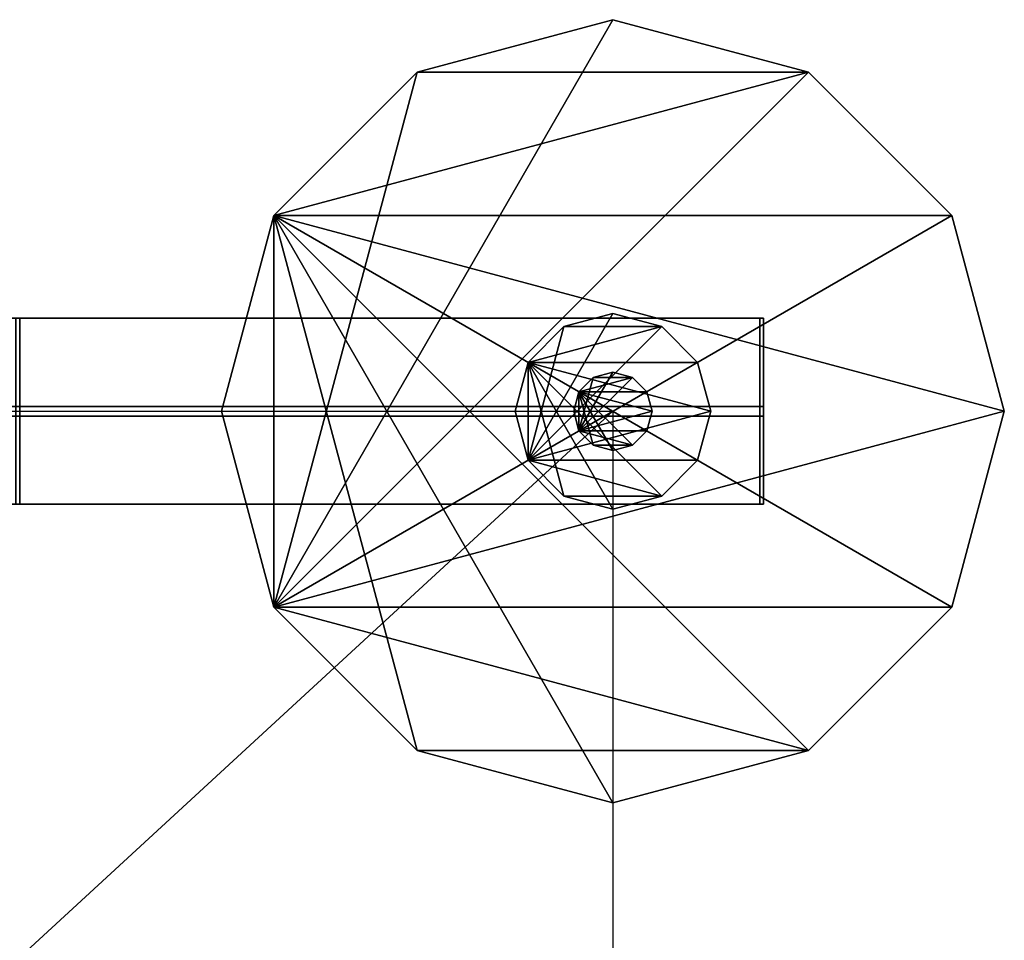
# Model space of a CAD drawing. Units: metres. Extents: x 19.3 to 63.3, y 0 to 20.1.
# Drawn here: x 24.4 to 26.4, y 18.2 to 20.1 of the extents above; entities that cross this region are included whole.
import ezdxf

# ---------------------------------------------------------------- set-up
doc = ezdxf.new("R2010")
doc.units = ezdxf.units.M
doc.linetypes.add('AUSGEZOGEN', pattern=[0])
doc.layers.add('Standard', color=7, linetype='Continuous', lineweight=25)

msp = doc.modelspace()

# ---------------------------------------------------------------- linework, layer by layer
at = {"layer": 'Standard', "color": 7, "linetype": 'AUSGEZOGEN', "lineweight": 25}
for p, q in [((20.6189, 14.6579), (25.6189, 19.2579)), ((23.1189, 19.2579), (25.6189, 19.2579)), ((25.6189, 19.2579), (25.6189, 14.6579))]:
    msp.add_line(p, q, dxfattribs=at)

# ---------------------------------------------------------------- meshes
mesh = msp.add_polyface(dxfattribs=at)
corners = [(24.8189, 19.2579, -0.15), (24.9261, 18.8579, -0.15), (24.9261, 19.6579, -0.15), (25.2189, 19.9507, -0.15), (25.6189, 20.0579, -0.15), (26.0189, 19.9507, -0.15), (26.3117, 19.6579, -0.15), (26.4189, 19.2579, -0.15), (26.3117, 18.8579, -0.15), (26.0189, 18.5651, -0.15), (25.2189, 18.5651, -0.15), (25.6189, 18.4579, -0.15), (24.9261, 19.6579, -0.1), (24.8189, 19.2579, -0.1), (24.9261, 18.8579, -0.1), (25.2189, 18.5651, -0.1), (25.6189, 18.4579, -0.1), (26.0189, 18.5651, -0.1), (26.3117, 18.8579, -0.1), (26.4189, 19.2579, -0.1), (26.3117, 19.6579, -0.1), (26.0189, 19.9507, -0.1), (25.6189, 20.0579, -0.1), (25.2189, 19.9507, -0.1)]
mesh.append_faces([[corners[k] for k in face] for face in [(0, 2, 12, 13), (1, 0, 13, 14), (10, 1, 14, 15), (11, 10, 15, 16), (9, 11, 16, 17), (8, 9, 17, 18), (7, 8, 18, 19), (6, 7, 19, 20), (5, 6, 20, 21), (4, 5, 21, 22), (3, 4, 22, 23), (2, 3, 23, 12)]], dxfattribs={"color": 7})
mesh.append_faces([[corners[k] for k in face] for face in [(2, 1, 3), (3, 1, 4), (4, 1, 5), (5, 1, 6), (6, 1, 7), (7, 1, 8), (8, 1, 9), (14, 12, 15), (15, 12, 16), (16, 12, 17), (17, 12, 18), (18, 12, 19), (19, 12, 20), (20, 12, 21)]], dxfattribs={"vtx0": -1, "vtx1": -1, "color": 7})
mesh.append_faces([[corners[k] for k in face] for face in [(9, 1, 10), (21, 12, 23)]], dxfattribs={"vtx0": -1, "vtx2": -1, "color": 7})
mesh.append_faces([[corners[k] for k in face] for face in [(0, 1, 2), (13, 12, 14)]], dxfattribs={"vtx1": -1, "color": 7})
mesh.append_faces([[corners[k] for k in face] for face in [(10, 11, 9), (23, 22, 21)]], dxfattribs={"vtx2": -1, "color": 7})
mesh = msp.add_polyface(dxfattribs=at)
corners = [(24.4065, 19.4479, 2.5026), (24.4065, 19.0679, 2.5026), (23.5265, 19.0679, 2.5026), (23.5265, 19.4479, 2.5026), (24.4065, 19.0679, 2.4826), (23.5265, 19.0679, 2.4826), (24.4065, 19.2479, 2.4826), (23.5265, 19.2479, 2.4826), (24.4065, 19.2479, 2.0126), (23.5265, 19.2479, 2.0126), (24.4065, 19.0679, 2.0126), (23.5265, 19.0679, 2.0126), (24.4065, 19.0679, 1.9926), (23.5265, 19.0679, 1.9926), (24.4065, 19.4479, 1.9926), (23.5265, 19.4479, 1.9926), (24.4065, 19.4479, 2.0126), (23.5265, 19.4479, 2.0126), (24.4065, 19.2679, 2.0126), (23.5265, 19.2679, 2.0126), (24.4065, 19.2679, 2.4826), (23.5265, 19.2679, 2.4826), (24.4065, 19.4479, 2.4826), (23.5265, 19.4479, 2.4826)]
mesh.append_faces([[corners[k] for k in face] for face in [(0, 1, 2, 3), (1, 4, 5, 2), (4, 6, 7, 5), (6, 8, 9, 7), (8, 10, 11, 9), (10, 12, 13, 11), (12, 14, 15, 13), (14, 16, 17, 15), (16, 18, 19, 17), (18, 20, 21, 19), (20, 22, 23, 21), (22, 0, 3, 23)]], dxfattribs={"color": 7})
mesh.append_faces([[corners[k] for k in face] for face in [(6, 20, 8), (12, 8, 14), (15, 19, 13), (9, 21, 7)]], dxfattribs={"vtx0": -1, "vtx1": -1, "color": 7})
mesh.append_faces([[corners[k] for k in face] for face in [(1, 20, 6), (18, 14, 8), (13, 19, 9)]], dxfattribs={"vtx0": -1, "vtx1": -1, "vtx2": -1, "color": 7})
mesh.append_faces([[corners[k] for k in face] for face in [(8, 20, 18), (5, 23, 3)]], dxfattribs={"vtx0": -1, "vtx2": -1, "color": 7})
mesh.append_faces([[corners[k] for k in face] for face in [(0, 22, 1), (4, 1, 6), (10, 8, 12), (16, 14, 18), (17, 19, 15), (11, 13, 9)]], dxfattribs={"vtx1": -1, "color": 7})
mesh.append_faces([[corners[k] for k in face] for face in [(22, 20, 1), (19, 21, 9)]], dxfattribs={"vtx1": -1, "vtx2": -1, "color": 7})
mesh.append_faces([[corners[k] for k in face] for face in [(3, 2, 5)]], dxfattribs={"vtx2": -1, "color": 7})
mesh = msp.add_polyface(dxfattribs=at)
corners = [(24.3989, 19.4479, 0.8994), (24.3989, 19.0679, 0.8994), (25.9189, 19.0679, 0.8994), (25.9189, 19.4479, 0.8994), (24.3989, 19.0679, 0.9194), (25.9189, 19.0679, 0.9194), (24.3989, 19.2479, 0.9194), (25.9189, 19.2479, 0.9194), (24.3989, 19.2479, 1.3894), (25.9189, 19.2479, 1.1694), (24.3989, 19.0679, 1.3894), (25.9189, 19.0679, 1.1694), (24.3989, 19.0679, 1.4094), (25.9189, 19.0679, 1.1894), (24.3989, 19.4479, 1.4094), (25.9189, 19.4479, 1.1894), (24.3989, 19.4479, 1.3894), (25.9189, 19.4479, 1.1694), (24.3989, 19.2679, 1.3894), (25.9189, 19.2679, 1.1694), (24.3989, 19.2679, 0.9194), (25.9189, 19.2679, 0.9194), (24.3989, 19.4479, 0.9194), (25.9189, 19.4479, 0.9194)]
mesh.append_faces([[corners[k] for k in face] for face in [(0, 1, 2, 3), (1, 4, 5, 2), (4, 6, 7, 5), (6, 8, 9, 7), (8, 10, 11, 9), (10, 12, 13, 11), (12, 14, 15, 13), (14, 16, 17, 15), (16, 18, 19, 17), (18, 20, 21, 19), (20, 22, 23, 21), (22, 0, 3, 23)]], dxfattribs={"color": 7})
mesh.append_faces([[corners[k] for k in face] for face in [(12, 8, 14), (18, 6, 20), (15, 19, 13), (9, 21, 7)]], dxfattribs={"vtx0": -1, "vtx1": -1, "color": 7})
mesh.append_faces([[corners[k] for k in face] for face in [(14, 8, 18), (13, 19, 9)]], dxfattribs={"vtx0": -1, "vtx1": -1, "vtx2": -1, "color": 7})
mesh.append_faces([[corners[k] for k in face] for face in [(22, 4, 1), (21, 3, 2)]], dxfattribs={"vtx0": -1, "vtx2": -1, "color": 7})
mesh.append_faces([[corners[k] for k in face] for face in [(10, 8, 12), (16, 14, 18), (17, 19, 15), (23, 3, 21), (11, 13, 9)]], dxfattribs={"vtx1": -1, "color": 7})
mesh.append_faces([[corners[k] for k in face] for face in [(8, 6, 18), (19, 21, 9), (2, 5, 21)]], dxfattribs={"vtx1": -1, "vtx2": -1, "color": 7})
mesh.append_faces([[corners[k] for k in face] for face in [(1, 0, 22)]], dxfattribs={"vtx2": -1, "color": 7})
mesh = msp.add_polyface(dxfattribs=at)
corners = [(24.4065, 19.4479, 2.5026), (25.9265, 19.4479, 2.5026), (25.9265, 19.0679, 2.5026), (24.4065, 19.0679, 2.5026), (25.9265, 19.0679, 2.4826), (24.4065, 19.0679, 2.4826), (25.9265, 19.2479, 2.4826), (24.4065, 19.2479, 2.4826), (25.9265, 19.2479, 2.2326), (24.4065, 19.2479, 2.0126), (25.9265, 19.0679, 2.2326), (24.4065, 19.0679, 2.0126), (25.9265, 19.0679, 2.2126), (24.4065, 19.0679, 1.9926), (25.9265, 19.4479, 2.2126), (24.4065, 19.4479, 1.9926), (25.9265, 19.4479, 2.2326), (24.4065, 19.4479, 2.0126), (25.9265, 19.2679, 2.2326), (24.4065, 19.2679, 2.0126), (25.9265, 19.2679, 2.4826), (24.4065, 19.2679, 2.4826), (25.9265, 19.4479, 2.4826), (24.4065, 19.4479, 2.4826)]
mesh.append_faces([[corners[k] for k in face] for face in [(0, 1, 2, 3), (3, 2, 4, 5), (5, 4, 6, 7), (7, 6, 8, 9), (9, 8, 10, 11), (11, 10, 12, 13), (13, 12, 14, 15), (15, 14, 16, 17), (17, 16, 18, 19), (19, 18, 20, 21), (21, 20, 22, 23), (23, 22, 1, 0)]], dxfattribs={"color": 7})
mesh.append_faces([[corners[k] for k in face] for face in [(21, 7, 19), (15, 19, 13), (12, 8, 14), (18, 6, 20)]], dxfattribs={"vtx0": -1, "vtx1": -1, "color": 7})
mesh.append_faces([[corners[k] for k in face] for face in [(0, 7, 21), (9, 13, 19), (14, 8, 18)]], dxfattribs={"vtx0": -1, "vtx1": -1, "vtx2": -1, "color": 7})
mesh.append_faces([[corners[k] for k in face] for face in [(19, 7, 9)]], dxfattribs={"vtx0": -1, "vtx2": -1, "color": 7})
mesh.append_faces([[corners[k] for k in face] for face in [(3, 5, 0), (23, 0, 21), (17, 19, 15), (11, 13, 9), (4, 2, 6), (10, 8, 12), (16, 14, 18)]], dxfattribs={"vtx1": -1, "color": 7})
mesh.append_faces([[corners[k] for k in face] for face in [(5, 7, 0), (2, 1, 6), (8, 6, 18), (1, 22, 6)]], dxfattribs={"vtx1": -1, "vtx2": -1, "color": 7})
mesh = msp.add_polyface(dxfattribs=at)
corners = [(25.4189, 19.2579), (25.4457, 19.3579), (25.4457, 19.1579), (25.5189, 19.0847), (25.6189, 19.0579), (25.7189, 19.0847), (25.7921, 19.1579), (25.8189, 19.2579), (25.7921, 19.3579), (25.7189, 19.4311), (25.5189, 19.4311), (25.6189, 19.4579), (25.4189, 19.2579, -0.1), (25.4457, 19.3579, -0.1), (25.4457, 19.1579, -0.1), (25.5189, 19.0847, -0.1), (25.6189, 19.0579, -0.1), (25.7189, 19.0847, -0.1), (25.7921, 19.1579, -0.1), (25.8189, 19.2579, -0.1), (25.7921, 19.3579, -0.1), (25.7189, 19.4311, -0.1), (25.6189, 19.4579, -0.1), (25.5189, 19.4311, -0.1)]
mesh.append_faces([[corners[k] for k in face] for face in [(0, 12, 13, 1), (2, 14, 12, 0), (3, 15, 14, 2), (4, 16, 15, 3), (5, 17, 16, 4), (6, 18, 17, 5), (7, 19, 18, 6), (8, 20, 19, 7), (9, 21, 20, 8), (11, 22, 21, 9), (10, 23, 22, 11), (1, 13, 23, 10)]], dxfattribs={"color": 7})
mesh.append_faces([[corners[k] for k in face] for face in [(2, 1, 3), (3, 1, 4), (4, 1, 5), (5, 1, 6), (6, 1, 7), (7, 1, 8), (8, 1, 9), (13, 14, 23), (23, 14, 22), (22, 14, 21), (21, 14, 20), (20, 14, 19), (19, 14, 18), (18, 14, 17)]], dxfattribs={"vtx0": -1, "vtx1": -1, "color": 7})
mesh.append_faces([[corners[k] for k in face] for face in [(9, 1, 10), (17, 14, 15)]], dxfattribs={"vtx0": -1, "vtx2": -1, "color": 7})
mesh.append_faces([[corners[k] for k in face] for face in [(0, 1, 2), (12, 14, 13)]], dxfattribs={"vtx1": -1, "color": 7})
mesh.append_faces([[corners[k] for k in face] for face in [(10, 11, 9), (15, 16, 17)]], dxfattribs={"vtx2": -1, "color": 7})
mesh = msp.add_polyface(dxfattribs=at)
corners = [(25.4189, 19.2579), (25.4457, 19.1579), (25.4457, 19.3579), (25.5189, 19.4311), (25.6189, 19.4579), (25.7189, 19.4311), (25.7921, 19.3579), (25.8189, 19.2579), (25.7921, 19.1579), (25.7189, 19.0847), (25.5189, 19.0847), (25.6189, 19.0579), (25.4457, 19.3579, 0.1), (25.4189, 19.2579, 0.1), (25.4457, 19.1579, 0.1), (25.5189, 19.0847, 0.1), (25.6189, 19.0579, 0.1), (25.7189, 19.0847, 0.1), (25.7921, 19.1579, 0.1), (25.8189, 19.2579, 0.1), (25.7921, 19.3579, 0.1), (25.7189, 19.4311, 0.1), (25.6189, 19.4579, 0.1), (25.5189, 19.4311, 0.1)]
mesh.append_faces([[corners[k] for k in face] for face in [(0, 2, 12, 13), (1, 0, 13, 14), (10, 1, 14, 15), (11, 10, 15, 16), (9, 11, 16, 17), (8, 9, 17, 18), (7, 8, 18, 19), (6, 7, 19, 20), (5, 6, 20, 21), (4, 5, 21, 22), (3, 4, 22, 23), (2, 3, 23, 12)]], dxfattribs={"color": 7})
mesh.append_faces([[corners[k] for k in face] for face in [(2, 1, 3), (3, 1, 4), (4, 1, 5), (5, 1, 6), (6, 1, 7), (7, 1, 8), (8, 1, 9), (14, 12, 15), (15, 12, 16), (16, 12, 17), (17, 12, 18), (18, 12, 19), (19, 12, 20), (20, 12, 21)]], dxfattribs={"vtx0": -1, "vtx1": -1, "color": 7})
mesh.append_faces([[corners[k] for k in face] for face in [(9, 1, 10), (21, 12, 23)]], dxfattribs={"vtx0": -1, "vtx2": -1, "color": 7})
mesh.append_faces([[corners[k] for k in face] for face in [(0, 1, 2), (13, 12, 14)]], dxfattribs={"vtx1": -1, "color": 7})
mesh.append_faces([[corners[k] for k in face] for face in [(10, 11, 9), (23, 22, 21)]], dxfattribs={"vtx2": -1, "color": 7})
mesh = msp.add_polyface(dxfattribs=at)
corners = [(25.5389, 19.2579, 0.1), (25.5496, 19.2179, 0.1), (25.5496, 19.2979, 0.1), (25.5789, 19.3272, 0.1), (25.6189, 19.3379, 0.1), (25.6589, 19.3272, 0.1), (25.6882, 19.2979, 0.1), (25.6989, 19.2579, 0.1), (25.6882, 19.2179, 0.1), (25.6589, 19.1886, 0.1), (25.5789, 19.1886, 0.1), (25.6189, 19.1779, 0.1), (25.5496, 19.2979, 0.9), (25.5389, 19.2579, 0.9), (25.5496, 19.2179, 0.9), (25.5789, 19.1886, 0.9), (25.6189, 19.1779, 0.9), (25.6589, 19.1886, 0.9), (25.6882, 19.2179, 0.9), (25.6989, 19.2579, 0.9), (25.6882, 19.2979, 0.9), (25.6589, 19.3272, 0.9), (25.6189, 19.3379, 0.9), (25.5789, 19.3272, 0.9)]
mesh.append_faces([[corners[k] for k in face] for face in [(0, 2, 12, 13), (1, 0, 13, 14), (10, 1, 14, 15), (11, 10, 15, 16), (9, 11, 16, 17), (8, 9, 17, 18), (7, 8, 18, 19), (6, 7, 19, 20), (5, 6, 20, 21), (4, 5, 21, 22), (3, 4, 22, 23), (2, 3, 23, 12)]], dxfattribs={"color": 7})
mesh.append_faces([[corners[k] for k in face] for face in [(2, 1, 3), (3, 1, 4), (4, 1, 5), (5, 1, 6), (6, 1, 7), (7, 1, 8), (8, 1, 9), (14, 12, 15), (15, 12, 16), (16, 12, 17), (17, 12, 18), (18, 12, 19), (19, 12, 20), (20, 12, 21)]], dxfattribs={"vtx0": -1, "vtx1": -1, "color": 7})
mesh.append_faces([[corners[k] for k in face] for face in [(9, 1, 10), (21, 12, 23)]], dxfattribs={"vtx0": -1, "vtx2": -1, "color": 7})
mesh.append_faces([[corners[k] for k in face] for face in [(0, 1, 2), (13, 12, 14)]], dxfattribs={"vtx1": -1, "color": 7})
mesh.append_faces([[corners[k] for k in face] for face in [(10, 11, 9), (23, 22, 21)]], dxfattribs={"vtx2": -1, "color": 7})

doc.saveas('drawing.dxf')
